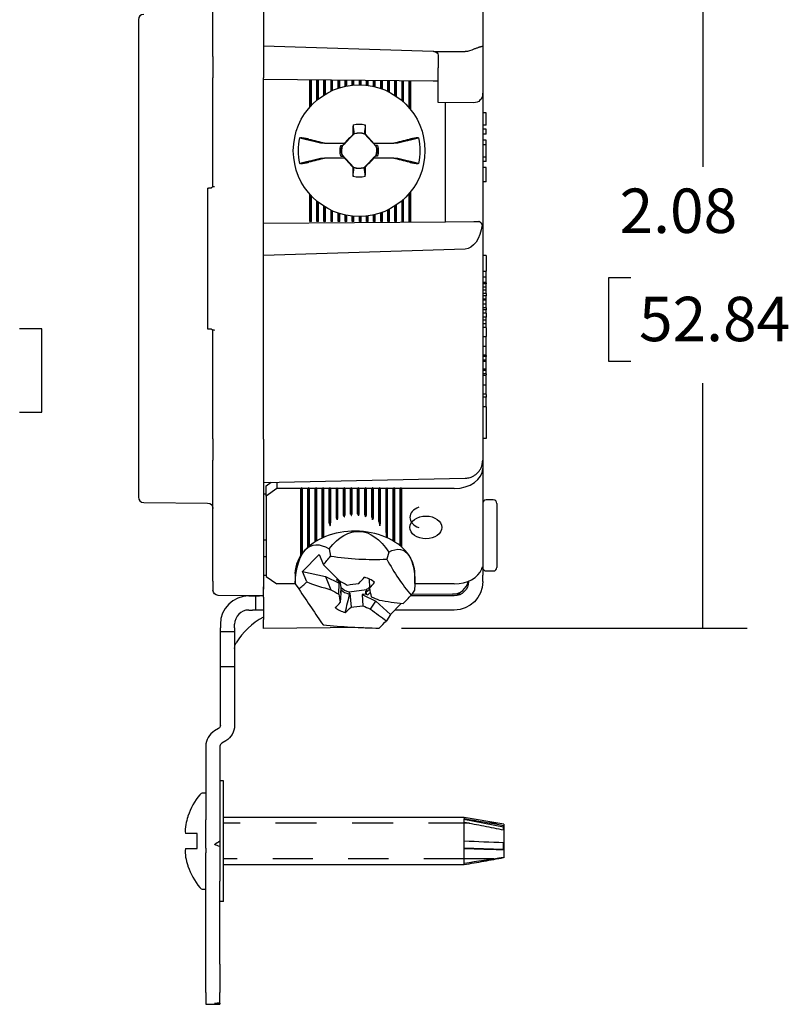
# Model space of a CAD drawing. Extents: x 0 to 17, y 0 to 11.
# Drawn here: x 8.8 to 11, y 5.6 to 8.4 of the extents above; entities that cross this region are included whole.
import ezdxf

# ---------------------------------------------------------------- set-up
doc = ezdxf.new("R2010")
doc.units = 0
doc.header["$MEASUREMENT"] = 0
doc.linetypes.add('DASHED', pattern=[0.75, 0.5, -0.25])
doc.layers.add('dims', color=7, linetype='Continuous')
doc.layers.add('geom', color=7, linetype='Continuous')
doc.styles.add('blockfont', font='simplex.shx', dxfattribs={"bigfont": 'bigfont'})

msp = doc.modelspace()

# ---------------------------------------------------------------- linework, layer by layer
at = {"layer": 'dims', "color": 7, "linetype": 'Continuous'}
for p, q in [((10.7302, 8.7819), (10.7302, 8.0003)), ((10.4641, 7.6878), (10.4641, 7.4534)), ((10.5266, 7.6878), (10.4641, 7.6878)), ((8.8674, 7.5443), (8.8049, 7.5443)), ((8.8674, 7.3099), (8.8674, 7.5443)), ((10.4641, 7.4534), (10.5266, 7.4534)), ((10.7302, 6.7018), (10.7302, 7.3909)), ((8.8049, 7.3099), (8.8674, 7.3099)), ((9.8805, 6.7018), (10.8552, 6.7018))]:
    msp.add_line(p, q, dxfattribs=at)
at = {"layer": 'dims', "color": 7, "lineweight": 0}
msp.add_solid([(10.7302, 6.7018), (10.7093, 6.8268), (10.7511, 6.8268), (10.7302, 6.7018)], dxfattribs=at)
at = {"layer": 'geom', "color": 7, "linetype": 'Continuous'}
for p, q in [((9.3495, 8.3107), (9.3495, 8.6515)), ((9.4915, 8.6632), (9.4915, 8.3217)), ((10.1095, 8.6375), (10.1095, 8.3793)), ((9.1395, 8.4145), (9.1395, 7.0704)), ((10.1095, 8.3793), (10.1095, 8.344)), ((10.1095, 8.344), (10.1095, 8.3393)), ((9.4915, 8.3413), (9.9696, 8.3257)), ((9.4915, 8.3217), (9.4915, 8.251)), ((9.972, 8.3253), (10.06, 8.3249)), ((10.1095, 8.3393), (10.1095, 8.261)), ((9.3495, 8.3107), (9.3495, 8.2506)), ((9.9845, 8.3143), (9.9845, 8.2791)), ((9.9845, 8.2473), (9.9845, 8.2791)), ((10.1095, 8.261), (10.1095, 8.2469)), ((9.3495, 7.9449), (9.3495, 8.2506)), ((9.4915, 7.2339), (9.4915, 8.251)), ((9.9696, 8.2415), (9.4915, 8.2457)), ((9.6222, 8.1681), (9.6222, 8.2446)), ((9.6236, 8.2446), (9.6245, 8.2437)), ((9.6245, 8.1707), (9.6245, 8.2437)), ((9.6246, 8.2437), (9.6245, 8.2437)), ((9.6254, 8.2445), (9.6246, 8.2437)), ((9.6246, 8.1707), (9.6246, 8.2437)), ((9.6268, 8.1732), (9.6268, 8.2445)), ((9.6422, 8.1877), (9.6422, 8.2444)), ((9.6438, 8.2444), (9.6445, 8.2437)), ((9.6445, 8.1896), (9.6445, 8.2437)), ((9.6446, 8.2437), (9.6445, 8.2437)), ((9.6452, 8.2444), (9.6446, 8.2437)), ((9.6446, 8.1896), (9.6446, 8.2437)), ((9.6468, 8.1914), (9.6468, 8.2444)), ((9.6622, 8.2023), (9.6622, 8.2442)), ((9.664, 8.2442), (9.6645, 8.2437)), ((9.6645, 8.2037), (9.6645, 8.2437)), ((9.6646, 8.2437), (9.6645, 8.2437)), ((9.6651, 8.2442), (9.6646, 8.2437)), ((9.6646, 8.2038), (9.6646, 8.2437)), ((9.6668, 8.2052), (9.6668, 8.2442)), ((9.6822, 8.2133), (9.6822, 8.244)), ((9.6841, 8.244), (9.6845, 8.2437)), ((9.6845, 8.2144), (9.6845, 8.2437)), ((9.6846, 8.2437), (9.6845, 8.2437)), ((9.6849, 8.244), (9.6846, 8.2437)), ((9.6846, 8.2144), (9.6846, 8.2437)), ((9.6868, 8.2154), (9.6868, 8.244)), ((9.7022, 8.2214), (9.7022, 8.2439)), ((9.7043, 8.2439), (9.7045, 8.2437)), ((9.7045, 8.2222), (9.7045, 8.2437)), ((9.7046, 8.2437), (9.7045, 8.2437)), ((9.7047, 8.2438), (9.7046, 8.2437)), ((9.7046, 8.2222), (9.7046, 8.2437)), ((9.7068, 8.2229), (9.7068, 8.2438)), ((9.7222, 8.2269), (9.7222, 8.2437)), ((9.7245, 8.2274), (9.7245, 8.2437)), ((9.7246, 8.2274), (9.7246, 8.2437)), ((9.7268, 8.2279), (9.7268, 8.2437)), ((9.7422, 8.2302), (9.7422, 8.2435)), ((9.7445, 8.2304), (9.7445, 8.2435)), ((9.7446, 8.2304), (9.7446, 8.2435)), ((9.7468, 8.2306), (9.7468, 8.2435)), ((9.7622, 8.2312), (9.7622, 8.2433)), ((9.7645, 8.2311), (9.7645, 8.2433)), ((9.7646, 8.2311), (9.7646, 8.2433)), ((9.7668, 8.2311), (9.7668, 8.2433)), ((9.7822, 8.23), (9.7822, 8.2432)), ((9.7845, 8.2297), (9.7845, 8.2432)), ((9.7846, 8.2297), (9.7846, 8.2432)), ((9.7868, 8.2294), (9.7868, 8.2431)), ((9.8022, 8.2266), (9.8022, 8.243)), ((9.8045, 8.2261), (9.8045, 8.243)), ((9.8046, 8.2261), (9.8046, 8.243)), ((9.8068, 8.2255), (9.8068, 8.243)), ((9.8222, 8.2209), (9.8222, 8.2428)), ((9.8245, 8.2201), (9.8245, 8.2428)), ((9.8246, 8.2201), (9.8246, 8.2428)), ((9.8268, 8.2193), (9.8268, 8.2428)), ((9.8422, 8.2127), (9.8422, 8.2426)), ((9.8445, 8.2116), (9.8445, 8.2426)), ((9.8446, 8.2115), (9.8446, 8.2426)), ((9.8468, 8.2104), (9.8468, 8.2426)), ((9.8622, 8.2014), (9.8622, 8.2425)), ((9.8645, 8.1999), (9.8645, 8.2424)), ((9.8646, 8.1999), (9.8646, 8.2424)), ((9.8668, 8.1984), (9.8668, 8.2424)), ((9.8822, 8.1865), (9.8822, 8.2423)), ((9.8845, 8.1845), (9.8845, 8.2423)), ((9.8846, 8.1845), (9.8846, 8.2423)), ((9.8868, 8.1824), (9.8868, 8.2423)), ((9.9022, 8.1665), (9.9022, 8.2421)), ((9.9045, 8.1638), (9.9045, 8.2421)), ((9.9046, 8.1637), (9.9046, 8.2421)), ((9.9068, 8.1609), (9.9068, 8.2421)), ((9.9845, 8.2414), (9.9696, 8.2415)), ((9.9845, 8.1914), (9.9845, 8.2473)), ((10.1095, 8.2469), (10.1095, 8.2081)), ((10.1095, 8.2081), (10.1095, 7.8618)), ((9.9845, 8.1814), (9.9845, 8.1914)), ((10.0843, 8.1805), (9.9845, 8.1814)), ((10.0045, 7.8607), (10.0045, 8.1812)), ((10.1095, 8.2048), (10.1095, 8.2049)), ((10.1195, 8.1519), (10.1095, 8.1519)), ((10.1195, 8.1173), (10.1195, 8.1519)), ((10.1195, 8.1173), (10.1095, 8.1173)), ((10.1195, 8.106), (10.1095, 8.106)), ((10.1195, 8.0926), (10.1195, 8.106)), ((9.6642, 8.0672), (9.72, 8.0672)), ((9.7487, 8.0937), (9.7136, 8.0585)), ((9.7153, 8.0608), (9.7216, 8.0672)), ((9.7216, 8.0672), (9.72, 8.0672)), ((9.747, 8.0922), (9.7436, 8.0909)), ((9.81, 8.0562), (9.7766, 8.093)), ((9.7769, 8.0935), (9.7794, 8.0923)), ((9.8022, 8.0672), (9.8006, 8.0672)), ((9.8006, 8.0672), (9.8064, 8.0609)), ((9.8022, 8.0672), (9.8589, 8.0672)), ((10.1195, 8.0926), (10.1095, 8.0926)), ((10.1195, 8.0753), (10.1095, 8.0753)), ((10.1195, 8.0618), (10.1195, 8.0753)), ((9.7099, 8.0607), (9.7153, 8.0608)), ((9.715, 8.0602), (9.7153, 8.0608)), ((9.8131, 8.0607), (9.8064, 8.0609)), ((9.8067, 8.0601), (9.8064, 8.0609)), ((10.1195, 8.0618), (10.1095, 8.0618)), ((10.1195, 8.0278), (10.1195, 8.0618)), ((9.7208, 8.0242), (9.6642, 8.0242)), ((9.7099, 8.0307), (9.7166, 8.0306)), ((9.713, 8.0352), (9.7464, 7.9984)), ((9.7164, 8.0313), (9.7166, 8.0306)), ((9.7224, 8.0242), (9.7166, 8.0306)), ((9.7208, 8.0242), (9.7224, 8.0242)), ((9.7743, 7.9978), (9.8095, 8.0329)), ((9.8078, 8.0306), (9.8014, 8.0242)), ((9.8014, 8.0242), (9.803, 8.0242)), ((9.8588, 8.0242), (9.803, 8.0242)), ((9.808, 8.0312), (9.8078, 8.0306)), ((9.8131, 8.0307), (9.8078, 8.0306)), ((10.1195, 8.0278), (10.1095, 8.0278)), ((10.1195, 8.0156), (10.1095, 8.0156)), ((10.1195, 8.0156), (10.1195, 8.0278)), ((9.7461, 7.9979), (9.7437, 7.9991)), ((9.776, 7.9992), (9.7794, 8.0006)), ((10.1195, 7.9985), (10.1095, 7.9985)), ((10.1195, 7.9581), (10.1195, 7.9985)), ((10.1195, 7.9581), (10.1095, 7.9581)), ((9.9068, 7.846), (9.9068, 7.9305)), ((9.6222, 7.846), (9.6222, 7.9233)), ((9.6245, 7.8482), (9.6245, 7.9208)), ((9.6246, 7.8482), (9.6246, 7.9207)), ((9.6268, 7.846), (9.6268, 7.9182)), ((9.6422, 7.846), (9.6422, 7.9037)), ((9.6445, 7.8482), (9.6445, 7.9019)), ((9.6446, 7.8482), (9.6446, 7.9018)), ((9.8822, 7.846), (9.8822, 7.9049)), ((9.8845, 7.8482), (9.8845, 7.9069)), ((9.8846, 7.8482), (9.8846, 7.907)), ((9.8868, 7.846), (9.8868, 7.909)), ((9.9022, 7.846), (9.9022, 7.9249)), ((9.9045, 7.8482), (9.9045, 7.9276)), ((9.9046, 7.8482), (9.9046, 7.9277)), ((9.6468, 7.846), (9.6468, 7.9)), ((9.6622, 7.846), (9.6622, 7.8891)), ((9.6645, 7.8482), (9.6645, 7.8877)), ((9.6646, 7.8482), (9.6646, 7.8876)), ((9.6668, 7.846), (9.6668, 7.8863)), ((9.6822, 7.846), (9.6822, 7.8781)), ((9.6845, 7.8482), (9.6845, 7.877)), ((9.6846, 7.8482), (9.6846, 7.877)), ((9.6868, 7.846), (9.6868, 7.876)), ((9.8422, 7.846), (9.8422, 7.8787)), ((9.8445, 7.8482), (9.8445, 7.8798)), ((9.8446, 7.8482), (9.8446, 7.8799)), ((9.8468, 7.846), (9.8468, 7.881)), ((9.8622, 7.846), (9.8622, 7.89)), ((9.8645, 7.8482), (9.8645, 7.8915)), ((9.8646, 7.8482), (9.8646, 7.8915)), ((9.8668, 7.846), (9.8668, 7.8931)), ((9.4915, 7.8412), (10.0047, 7.8457)), ((9.6222, 7.846), (9.6245, 7.8482)), ((9.6268, 7.846), (9.6222, 7.846)), ((9.6246, 7.8482), (9.6245, 7.8482)), ((9.6268, 7.846), (9.6246, 7.8482)), ((9.6422, 7.846), (9.6445, 7.8482)), ((9.6468, 7.846), (9.6422, 7.846)), ((9.6446, 7.8482), (9.6445, 7.8482)), ((9.6468, 7.846), (9.6446, 7.8482)), ((9.6622, 7.846), (9.6645, 7.8482)), ((9.6668, 7.846), (9.6622, 7.846)), ((9.6646, 7.8482), (9.6645, 7.8482)), ((9.6668, 7.846), (9.6646, 7.8482)), ((9.6822, 7.846), (9.6845, 7.8482)), ((9.6868, 7.846), (9.6822, 7.846)), ((9.6846, 7.8482), (9.6845, 7.8482)), ((9.6868, 7.846), (9.6846, 7.8482)), ((9.7022, 7.846), (9.7022, 7.87)), ((9.7022, 7.846), (9.7045, 7.8482)), ((9.7068, 7.846), (9.7022, 7.846)), ((9.7045, 7.8482), (9.7045, 7.8692)), ((9.7046, 7.8482), (9.7045, 7.8482)), ((9.7046, 7.8482), (9.7046, 7.8692)), ((9.7068, 7.846), (9.7046, 7.8482)), ((9.7068, 7.846), (9.7068, 7.8685)), ((9.7222, 7.846), (9.7222, 7.8645)), ((9.7222, 7.846), (9.7245, 7.8482)), ((9.7268, 7.846), (9.7222, 7.846)), ((9.7245, 7.8482), (9.7245, 7.864)), ((9.7246, 7.8482), (9.7245, 7.8482)), ((9.7246, 7.8482), (9.7246, 7.864)), ((9.7268, 7.846), (9.7246, 7.8482)), ((9.7268, 7.846), (9.7268, 7.8635)), ((9.7422, 7.846), (9.7422, 7.8613)), ((9.7422, 7.846), (9.7445, 7.8482)), ((9.7468, 7.846), (9.7422, 7.846)), ((9.7445, 7.8482), (9.7445, 7.861)), ((9.7446, 7.8482), (9.7445, 7.8482)), ((9.7446, 7.8482), (9.7446, 7.861)), ((9.7468, 7.846), (9.7446, 7.8482)), ((9.7468, 7.846), (9.7468, 7.8608)), ((9.7622, 7.846), (9.7622, 7.8603)), ((9.7622, 7.846), (9.7645, 7.8482)), ((9.7668, 7.846), (9.7622, 7.846)), ((9.7645, 7.8482), (9.7645, 7.8603)), ((9.7646, 7.8482), (9.7645, 7.8482)), ((9.7646, 7.8482), (9.7646, 7.8603)), ((9.7668, 7.846), (9.7646, 7.8482)), ((9.7668, 7.846), (9.7668, 7.8603)), ((9.7822, 7.846), (9.7822, 7.8614)), ((9.7822, 7.846), (9.7845, 7.8482)), ((9.7868, 7.846), (9.7822, 7.846)), ((9.7845, 7.8482), (9.7845, 7.8617)), ((9.7846, 7.8482), (9.7845, 7.8482)), ((9.7846, 7.8482), (9.7846, 7.8617)), ((9.7868, 7.846), (9.7846, 7.8482)), ((9.7868, 7.846), (9.7868, 7.862)), ((9.8022, 7.846), (9.8022, 7.8648)), ((9.8022, 7.846), (9.8045, 7.8482)), ((9.8068, 7.846), (9.8022, 7.846)), ((9.8045, 7.8482), (9.8045, 7.8653)), ((9.8046, 7.8482), (9.8045, 7.8482)), ((9.8046, 7.8482), (9.8046, 7.8653)), ((9.8068, 7.846), (9.8046, 7.8482)), ((9.8068, 7.846), (9.8068, 7.8659)), ((9.8222, 7.846), (9.8222, 7.8705)), ((9.8222, 7.846), (9.8245, 7.8482)), ((9.8268, 7.846), (9.8222, 7.846)), ((9.8245, 7.8482), (9.8245, 7.8713)), ((9.8246, 7.8482), (9.8245, 7.8482)), ((9.8246, 7.8482), (9.8246, 7.8713)), ((9.8268, 7.846), (9.8246, 7.8482)), ((9.8268, 7.846), (9.8268, 7.8721)), ((9.8422, 7.846), (9.8445, 7.8482)), ((9.8468, 7.846), (9.8422, 7.846)), ((9.8446, 7.8482), (9.8445, 7.8482)), ((9.8468, 7.846), (9.8446, 7.8482)), ((9.8622, 7.846), (9.8645, 7.8482)), ((9.8668, 7.846), (9.8622, 7.846)), ((9.8646, 7.8482), (9.8645, 7.8482)), ((9.8668, 7.846), (9.8646, 7.8482)), ((9.8822, 7.846), (9.8845, 7.8482)), ((9.8868, 7.846), (9.8822, 7.846)), ((9.8846, 7.8482), (9.8845, 7.8482)), ((9.8868, 7.846), (9.8846, 7.8482)), ((9.9022, 7.846), (9.9045, 7.8482)), ((9.9068, 7.846), (9.9022, 7.846)), ((9.9046, 7.8482), (9.9045, 7.8482)), ((9.9068, 7.846), (9.9046, 7.8482)), ((10.0045, 7.8457), (10.0045, 7.8607)), ((10.0047, 7.8457), (10.0843, 7.8464)), ((10.0843, 7.8464), (10.0893, 7.8464)), ((10.0893, 7.8464), (10.0991, 7.8465)), ((10.0991, 7.8465), (10.0993, 7.8465)), ((10.1095, 7.8367), (10.1095, 7.1741)), ((10.06, 7.7687), (9.4915, 7.7502)), ((10.1195, 7.7506), (10.1095, 7.7506)), ((10.1195, 7.7506), (10.1195, 7.7063)), ((10.1195, 7.7053), (10.1095, 7.7053)), ((10.1195, 7.6896), (10.1095, 7.6896)), ((10.1195, 7.6745), (10.1095, 7.6745)), ((10.1195, 7.6707), (10.1095, 7.6707)), ((10.1195, 7.6617), (10.1095, 7.6617)), ((10.1195, 7.6527), (10.1095, 7.6527)), ((10.1195, 7.6735), (10.1195, 7.6707)), ((10.1195, 7.6617), (10.1195, 7.6707)), ((10.1195, 7.6527), (10.1195, 7.6617)), ((10.1195, 7.6438), (10.1195, 7.6527)), ((10.1195, 7.6438), (10.1095, 7.6438)), ((10.1195, 7.6367), (10.1095, 7.6367)), ((10.1195, 7.6277), (10.1095, 7.6277)), ((10.1195, 7.6247), (10.1095, 7.6247)), ((10.1195, 7.6438), (10.1195, 7.6367)), ((10.1195, 7.6277), (10.1195, 7.6367)), ((10.1195, 7.6247), (10.1195, 7.6277)), ((10.1195, 7.6137), (10.1195, 7.6247)), ((10.1195, 7.6137), (10.1095, 7.6137)), ((10.1195, 7.6037), (10.1095, 7.6037)), ((10.1195, 7.5976), (10.1095, 7.5976)), ((10.1195, 7.6037), (10.1195, 7.6137)), ((10.1195, 7.6037), (10.1195, 7.5976)), ((10.1195, 7.5886), (10.1195, 7.5976)), ((10.1195, 7.5886), (10.1095, 7.5886)), ((10.1195, 7.5771), (10.1095, 7.5771)), ((10.1195, 7.5681), (10.1095, 7.5681)), ((10.1195, 7.5886), (10.1195, 7.5771)), ((10.1195, 7.5681), (10.1195, 7.5771)), ((9.3495, 7.2343), (9.3495, 7.5401)), ((10.1195, 7.5579), (10.1095, 7.5579)), ((10.1195, 7.5476), (10.1095, 7.5476)), ((10.1195, 7.5466), (10.1195, 7.523)), ((10.1195, 7.522), (10.1095, 7.522)), ((10.1195, 7.4949), (10.1095, 7.4949)), ((10.1195, 7.4701), (10.1095, 7.4701)), ((10.1195, 7.4659), (10.1095, 7.4659)), ((10.1195, 7.469), (10.1195, 7.4659)), ((10.1195, 7.4563), (10.1195, 7.4659)), ((10.1195, 7.4563), (10.1095, 7.4563)), ((10.1195, 7.4524), (10.1095, 7.4524)), ((10.1195, 7.4306), (10.1095, 7.4306)), ((10.1195, 7.4524), (10.1195, 7.4563)), ((10.1195, 7.4306), (10.1195, 7.4524)), ((10.1195, 7.4268), (10.1195, 7.4306)), ((10.1195, 7.4268), (10.1095, 7.4268)), ((10.1195, 7.4172), (10.1095, 7.4172)), ((10.1195, 7.4124), (10.1095, 7.4124)), ((10.1195, 7.4172), (10.1195, 7.4268)), ((10.1195, 7.4172), (10.1195, 7.4134)), ((10.1195, 7.3853), (10.1095, 7.3853)), ((10.1195, 7.3604), (10.1095, 7.3604)), ((10.1195, 7.3515), (10.1095, 7.3515)), ((10.1195, 7.3594), (10.1195, 7.3515)), ((10.1195, 7.3245), (10.1195, 7.3515)), ((10.1195, 7.3245), (10.1095, 7.3245)), ((10.1195, 7.3245), (10.1195, 7.2357)), ((10.1195, 7.2357), (10.1095, 7.2357)), ((9.3495, 7.2343), (9.3495, 7.1742)), ((9.4915, 7.2339), (9.4915, 7.1632)), ((9.3495, 6.8335), (9.3495, 7.1742)), ((9.4915, 7.1632), (9.4915, 6.8217)), ((10.1095, 7.1741), (10.1095, 7.1513)), ((10.1095, 7.1513), (10.1095, 6.8752)), ((9.4915, 7.1116), (10.0601, 7.1236)), ((9.4995, 7.1018), (9.514, 7.1121)), ((9.4995, 7.0735), (9.4995, 7.1018)), ((9.5295, 7.1124), (9.5295, 7.0948)), ((9.5995, 7.0969), (9.5972, 7.0948)), ((9.5995, 6.9097), (9.5995, 7.0969)), ((9.5996, 7.0969), (9.5995, 7.0969)), ((9.5996, 6.9098), (9.5996, 7.0969)), ((9.6018, 7.0948), (9.5996, 7.0969)), ((9.6195, 7.0969), (9.6172, 7.0948)), ((9.6195, 6.9311), (9.6195, 7.0969)), ((9.6196, 7.0969), (9.6195, 7.0969)), ((9.6196, 6.9312), (9.6196, 7.0969)), ((9.6218, 7.0948), (9.6196, 7.0969)), ((9.6395, 7.0969), (9.6372, 7.0948)), ((9.6395, 6.9455), (9.6395, 7.0969)), ((9.6396, 7.0969), (9.6395, 7.0969)), ((9.6396, 6.9456), (9.6396, 7.0969)), ((9.6418, 7.0948), (9.6396, 7.0969)), ((9.6595, 7.0969), (9.6572, 7.0948)), ((9.6595, 6.956), (9.6595, 7.0969)), ((9.6596, 7.0969), (9.6595, 7.0969)), ((9.6596, 6.956), (9.6596, 7.0969)), ((9.6618, 7.0948), (9.6596, 7.0969)), ((9.6795, 7.0969), (9.6772, 7.0948)), ((9.6796, 7.0969), (9.6795, 7.0969)), ((9.6795, 6.9899), (9.6795, 7.0969)), ((9.6818, 7.0948), (9.6796, 7.0969)), ((9.6796, 6.99), (9.6796, 7.0969)), ((9.6995, 7.0969), (9.6972, 7.0948)), ((9.6996, 7.0969), (9.6995, 7.0969)), ((9.6995, 7.0067), (9.6995, 7.0969)), ((9.7018, 7.0948), (9.6996, 7.0969)), ((9.6996, 7.0067), (9.6996, 7.0969)), ((9.7195, 7.0969), (9.7172, 7.0948)), ((9.7196, 7.0969), (9.7195, 7.0969)), ((9.7195, 7.015), (9.7195, 7.0969)), ((9.7218, 7.0948), (9.7196, 7.0969)), ((9.7196, 7.015), (9.7196, 7.0969)), ((9.7395, 7.0969), (9.7372, 7.0948)), ((9.7396, 7.0969), (9.7395, 7.0969)), ((9.7395, 7.0187), (9.7395, 7.0969)), ((9.7418, 7.0948), (9.7396, 7.0969)), ((9.7396, 7.0187), (9.7396, 7.0969)), ((9.7595, 7.0969), (9.7572, 7.0948)), ((9.7596, 7.0969), (9.7595, 7.0969)), ((9.7595, 7.0187), (9.7595, 7.0969)), ((9.7618, 7.0948), (9.7596, 7.0969)), ((9.7596, 7.0187), (9.7596, 7.0969)), ((9.7795, 7.0969), (9.7772, 7.0948)), ((9.7796, 7.0969), (9.7795, 7.0969)), ((9.7795, 7.015), (9.7795, 7.0969)), ((9.7818, 7.0948), (9.7796, 7.0969)), ((9.7796, 7.015), (9.7796, 7.0969)), ((9.7995, 7.0969), (9.7972, 7.0948)), ((9.7996, 7.0969), (9.7995, 7.0969)), ((9.7995, 7.0067), (9.7995, 7.0969)), ((9.8018, 7.0948), (9.7996, 7.0969)), ((9.7996, 7.0067), (9.7996, 7.0969)), ((9.8195, 7.0969), (9.8172, 7.0948)), ((9.8196, 7.0969), (9.8195, 7.0969)), ((9.8195, 6.99), (9.8195, 7.0969)), ((9.8218, 7.0948), (9.8196, 7.0969)), ((9.8196, 6.9899), (9.8196, 7.0969)), ((9.8395, 7.0969), (9.8372, 7.0948)), ((9.8395, 6.956), (9.8395, 7.0969)), ((9.8396, 7.0969), (9.8395, 7.0969)), ((9.8396, 6.956), (9.8396, 7.0969)), ((9.8418, 7.0948), (9.8396, 7.0969)), ((9.8595, 7.0969), (9.8572, 7.0948)), ((9.8595, 6.9456), (9.8595, 7.0969)), ((9.8596, 7.0969), (9.8595, 7.0969)), ((9.8596, 6.9455), (9.8596, 7.0969)), ((9.8618, 7.0948), (9.8596, 7.0969)), ((9.8795, 7.0969), (9.8772, 7.0948)), ((9.8795, 6.9312), (9.8795, 7.0969)), ((9.8796, 7.0969), (9.8795, 7.0969)), ((9.8796, 6.9311), (9.8796, 7.0969)), ((9.8818, 7.0948), (9.8796, 7.0969)), ((9.4915, 7.0794), (9.4995, 7.0794)), ((9.5295, 7.0948), (9.4995, 7.0735)), ((9.4995, 7.0735), (9.4995, 6.8473)), ((9.5972, 7.0948), (9.5295, 7.0948)), ((9.5972, 6.9064), (9.5972, 7.0948)), ((9.6018, 6.9128), (9.6018, 7.0948)), ((9.6172, 7.0948), (9.6018, 7.0948)), ((9.6172, 6.9291), (9.6172, 7.0948)), ((9.6218, 6.9331), (9.6218, 7.0948)), ((9.6372, 7.0948), (9.6218, 7.0948)), ((9.6372, 6.9441), (9.6372, 7.0948)), ((9.6418, 6.9469), (9.6418, 7.0948)), ((9.6572, 7.0948), (9.6418, 7.0948)), ((9.6572, 6.9549), (9.6572, 7.0948)), ((9.6618, 6.9711), (9.6618, 7.0948)), ((9.6772, 7.0948), (9.6618, 7.0948)), ((9.6772, 6.9971), (9.6772, 7.0948)), ((9.6818, 7.0013), (9.6818, 7.0948)), ((9.6972, 7.0948), (9.6818, 7.0948)), ((9.6972, 7.0113), (9.6972, 7.0948)), ((9.7018, 7.0135), (9.7018, 7.0948)), ((9.7172, 7.0948), (9.7018, 7.0948)), ((9.7172, 7.0191), (9.7172, 7.0948)), ((9.7218, 7.0202), (9.7218, 7.0948)), ((9.7372, 7.0948), (9.7218, 7.0948)), ((9.7372, 7.0227), (9.7372, 7.0948)), ((9.7418, 7.0231), (9.7418, 7.0948)), ((9.7572, 7.0948), (9.7418, 7.0948)), ((9.7572, 7.0231), (9.7572, 7.0948)), ((9.7618, 7.0227), (9.7618, 7.0948)), ((9.7772, 7.0948), (9.7618, 7.0948)), ((9.7772, 7.0202), (9.7772, 7.0948)), ((9.7818, 7.0191), (9.7818, 7.0948)), ((9.7972, 7.0948), (9.7818, 7.0948)), ((9.7972, 7.0135), (9.7972, 7.0948)), ((9.8018, 7.0113), (9.8018, 7.0948)), ((9.8172, 7.0948), (9.8018, 7.0948)), ((9.8172, 7.0013), (9.8172, 7.0948)), ((9.8218, 6.9971), (9.8218, 7.0948)), ((9.8372, 7.0948), (9.8218, 7.0948)), ((9.8372, 6.9711), (9.8372, 7.0948)), ((9.8418, 6.9549), (9.8418, 7.0948)), ((9.8572, 7.0948), (9.8418, 7.0948)), ((9.8572, 6.9469), (9.8572, 7.0948)), ((9.8618, 6.9441), (9.8618, 7.0948)), ((9.8772, 7.0948), (9.8618, 7.0948)), ((9.8772, 6.9331), (9.8772, 7.0948)), ((9.8818, 6.9291), (9.8818, 7.0948)), ((10.0295, 7.0948), (9.8818, 7.0948)), ((9.1544, 7.0554), (9.3346, 7.0538)), ((10.1395, 7.0625), (10.1195, 7.0625)), ((10.1495, 7.0525), (10.1495, 6.8725)), ((9.4995, 6.9492), (9.4915, 6.9491)), ((9.4915, 6.9034), (9.4995, 6.9035)), ((9.6019, 6.8607), (9.6489, 6.9091)), ((9.6489, 6.9091), (9.6606, 6.8798)), ((9.6768, 6.9251), (9.681, 6.9045)), ((9.845, 6.9158), (9.8394, 6.8957)), ((10.1095, 6.8752), (10.1095, 6.8506)), ((9.4995, 6.85), (9.4915, 6.85)), ((9.4995, 6.8473), (9.5295, 6.8261)), ((9.5808, 6.8551), (9.5808, 6.8276)), ((9.6019, 6.8607), (9.6666, 6.8465)), ((9.6136, 6.8315), (9.6019, 6.8607)), ((9.9183, 6.8276), (9.9183, 6.8551)), ((10.1095, 6.8325), (10.1095, 6.8506)), ((10.1195, 6.8625), (10.1395, 6.8625)), ((9.3495, 6.8335), (9.3495, 6.8086)), ((9.4915, 6.8217), (9.4915, 6.8111)), ((9.5817, 6.8261), (9.5295, 6.8261)), ((9.5813, 6.8267), (9.5808, 6.8276)), ((9.5813, 6.8267), (9.5911, 6.8118)), ((9.6666, 6.8465), (9.6813, 6.8096)), ((9.6666, 6.8465), (9.7051, 6.8278)), ((9.6999, 6.8402), (9.698, 6.8367)), ((9.698, 6.8367), (9.7005, 6.8397)), ((9.698, 6.8367), (9.7039, 6.8337)), ((9.7038, 6.7974), (9.7051, 6.8278)), ((9.704, 6.8362), (9.7039, 6.8337)), ((9.7051, 6.8278), (9.7039, 6.8337)), ((9.7067, 6.834), (9.7103, 6.8155)), ((9.7894, 6.8401), (9.7906, 6.8139)), ((10.0295, 6.8261), (9.9183, 6.8261)), ((9.4915, 6.7925), (9.3644, 6.7936)), ((9.4505, 6.7925), (9.4605, 6.7925)), ((9.4605, 6.7925), (9.4705, 6.7925)), ((9.4705, 6.7525), (9.4705, 6.7925)), ((9.4705, 6.7925), (9.4805, 6.7925)), ((9.4915, 6.7925), (9.4805, 6.7925)), ((9.4915, 6.8111), (9.4915, 6.8182)), ((9.4915, 6.7954), (9.4915, 6.8111)), ((9.4915, 6.7883), (9.4915, 6.7954)), ((9.7098, 6.8003), (9.7084, 6.7738)), ((9.733, 6.8039), (9.7818, 6.8104)), ((9.7352, 6.7996), (9.7387, 6.7603)), ((9.779, 6.7973), (9.7703, 6.7961)), ((9.7703, 6.7961), (9.7716, 6.7646)), ((9.7703, 6.7961), (9.8081, 6.7778)), ((9.7796, 6.8055), (9.779, 6.7973)), ((9.784, 6.795), (9.779, 6.7973)), ((10.0295, 6.7925), (9.9061, 6.7925)), ((9.9178, 6.8081), (9.9079, 6.7944)), ((10.0249, 6.7971), (9.9091, 6.7961)), ((9.4915, 6.7883), (9.4915, 6.7255)), ((9.7934, 6.7551), (9.8081, 6.7778)), ((9.8081, 6.7778), (9.8501, 6.7402)), ((9.8803, 6.7713), (9.8501, 6.7402)), ((9.4505, 6.7525), (9.4605, 6.7525)), ((9.4705, 6.7525), (9.4605, 6.7525)), ((9.4805, 6.7525), (9.4705, 6.7525)), ((9.4915, 6.7525), (9.4805, 6.7525)), ((9.8501, 6.7402), (9.8385, 6.7223)), ((10.0295, 6.7525), (9.862, 6.7525)), ((9.3705, 6.7125), (9.3705, 6.7025)), ((9.4105, 6.7025), (9.4105, 6.7125)), ((9.4915, 6.7005), (9.4915, 6.7255)), ((9.3705, 6.6925), (9.3705, 6.7025)), ((9.3705, 6.5925), (9.3705, 6.6925)), ((9.3705, 6.6925), (9.4105, 6.6925)), ((9.4105, 6.7025), (9.4105, 6.6925)), ((9.4105, 6.6925), (9.4105, 6.5925)), ((9.7736, 6.7029), (9.4915, 6.7005)), ((9.3705, 6.4275), (9.3705, 6.5925)), ((9.4105, 6.5925), (9.3705, 6.5925)), ((9.4105, 6.5925), (9.4105, 6.4275)), ((9.3655, 6.4188), (9.3543, 6.4123)), ((9.3855, 6.3842), (9.3743, 6.3777)), ((9.3293, 6.369), (9.3293, 6.162)), ((9.3693, 6.369), (9.3693, 6.162)), ((9.3793, 6.272), (9.3693, 6.272)), ((9.3793, 5.932), (9.3793, 6.272)), ((9.3293, 6.2372), (9.322, 6.2372)), ((9.279, 6.1726), (9.279, 6.1705)), ((9.3293, 6.0824), (9.3293, 6.162)), ((9.3693, 6.162), (9.3693, 6.1015)), ((10.0573, 6.168), (9.3793, 6.168)), ((10.1678, 6.1416), (10.0565, 6.1624)), ((10.1693, 6.1492), (10.0573, 6.168)), ((10.0573, 6.168), (10.0573, 6.1646)), ((10.0573, 6.1015), (10.0573, 6.1553)), ((10.1678, 6.1416), (10.1686, 6.1453)), ((10.1678, 6.1337), (10.1678, 6.1416)), ((10.1693, 6.1492), (10.1693, 6.0547)), ((9.3053, 6.123), (9.2719, 6.123)), ((9.3053, 6.081), (9.3053, 6.123)), ((9.3693, 6.1015), (9.3693, 6.0865)), ((9.2721, 6.081), (9.3053, 6.081)), ((9.3293, 6.0824), (9.3293, 6.0688)), ((9.3693, 6.0865), (9.3693, 6.0824)), ((9.3693, 6.0824), (9.3693, 6.0688)), ((10.0568, 6.0832), (10.1678, 6.0796)), ((10.0573, 6.039), (10.0573, 6.0815)), ((10.1678, 6.0796), (10.1678, 6.0973)), ((10.1678, 6.0796), (10.1686, 6.0781)), ((9.3293, 5.9893), (9.3293, 6.0688)), ((9.3693, 6.0688), (9.3693, 5.9893)), ((10.1688, 6.0546), (10.1686, 6.0557)), ((10.1688, 6.0546), (10.1693, 6.0547)), ((9.279, 6.0334), (9.279, 6.0314)), ((9.3793, 6.036), (10.0568, 6.036)), ((10.0562, 6.0391), (10.0568, 6.036)), ((9.3293, 5.7556), (9.3293, 5.9893)), ((9.3693, 5.7556), (9.3693, 5.9893)), ((9.322, 5.9667), (9.3293, 5.9667)), ((9.3793, 5.932), (9.3693, 5.932)), ((9.3293, 5.6761), (9.3293, 5.7556)), ((9.3693, 5.7556), (9.3693, 5.6761)), ((9.3293, 5.6761), (9.3293, 5.6425)), ((9.3693, 5.6455), (9.3693, 5.6761)), ((9.3293, 5.6425), (9.3693, 5.6425)), ((9.3693, 5.6455), (9.3693, 5.6444)), ((9.3693, 5.6444), (9.3693, 5.6425))]:
    msp.add_line(p, q, dxfattribs=at)
at = {"layer": 'geom', "color": 7, "linetype": 'DASHED', "ltscale": 0.23118}
msp.add_line((10.0728, 6.1524), (9.3793, 6.1524), dxfattribs=at)
at = {"layer": 'geom', "color": 7, "linetype": 'DASHED', "ltscale": 0.007422}
msp.add_line((10.1504, 6.1524), (10.1282, 6.1524), dxfattribs=at)
at = {"layer": 'geom', "color": 7, "linetype": 'DASHED', "ltscale": 0.225826}
msp.add_line((10.0567, 6.0516), (9.3793, 6.0516), dxfattribs=at)
at = {"layer": 'geom', "color": 7, "linetype": 'DASHED', "ltscale": 0.028196}
msp.add_line((10.1413, 6.0516), (10.0567, 6.0516), dxfattribs=at)
at = {"layer": 'geom', "color": 7, "linetype": 'Continuous'}
msp.add_circle((9.7615, 8.0457), 0.1855, dxfattribs=at)
for centre, radius, start, end in [((9.1545, 8.4145), 0.015, 90.5, 180), ((10.0995, 8.2049), 0.01, 357.463, 359.5563), ((9.7615, 8.0457), 0.0496, 72.3085, 104.9626), ((9.7615, 8.0457), 0.1722, 167.9842, 192.0158), ((9.7615, 8.0457), 0.1722, -12.0158, 12.0158), ((9.7615, 8.0457), 0.0496, 165.0374, 192.2336), ((9.7615, 8.0457), 0.0496, 345.0374, 372.2336), ((9.7615, 8.0457), 0.0496, 252.3085, 284.9626), ((9.1545, 7.0704), 0.015, 180, 269.5), ((10.1195, 7.0525), 0.01, 90, 180), ((10.1395, 7.0525), 0.01, 0, 90), ((10.1195, 6.8725), 0.01, 180, 270), ((10.1395, 6.8725), 0.01, 270, 360), ((10.0245, 6.8421), 0.045, 270.5, 348.6935), ((9.4505, 6.7125), 0.08, 90, 180), ((9.4505, 6.7125), 0.04, 90, 180), ((9.5855, 6.5555), 0.2, 118.0172, 148.4977), ((9.3793, 6.369), 0.05, 120, 180), ((9.3793, 6.369), 0.01, 120, 180), ((9.322, 6.2247), 0.0125, 90, 141.5729), ((9.4768, 6.102), 0.21, 141.5729, 160.3545), ((9.4768, 6.102), 0.21, 199.6455, 218.4271), ((9.322, 5.9792), 0.0125, 218.4271, 270)]:
    msp.add_arc(centre, radius, start, end, dxfattribs=at)
at = {"layer": 'geom', "color": 7, "linetype": 'Continuous', "extrusion": (0, 0, -1)}
for centre, radius, start, end in [((-10.0845, 8.2055), 0.025, 182.537, 269.5), ((-9.7615, 8.0457), 0.075, 76.6839, 103.3161), ((-9.7615, 8.0457), 0.0499, 74.9674, 107.061), ((-9.7615, 8.0457), 0.0538, 343.7575, 376.2425), ((-9.7615, 8.0457), 0.0499, 347.6963, 375.0326), ((-9.7615, 8.0457), 0.0499, 167.6963, 195.0326), ((-9.7615, 8.0457), 0.0538, 163.7575, 196.2425), ((-9.7615, 8.0457), 0.0499, 254.9674, 287.061), ((-9.7615, 8.0457), 0.075, 256.6839, 283.3161), ((-9.3345, 7.0388), 0.015, 90.5, 180), ((-10.0295, 6.8325), 0.04, 180, 270), ((-10.0295, 6.8325), 0.08, 180, 270), ((-9.3645, 6.8086), 0.015, 270.5, 360), ((-9.4405, 6.6444), 0.03, 0, 31.5023), ((-9.3605, 6.4275), 0.01, 180, 240), ((-9.3605, 6.4275), 0.05, 180, 240)]:
    msp.add_arc(centre, radius, start, end, dxfattribs=at)
for centre, major_axis, ratio, start_param, end_param in [((9.9695, 8.2957), (-0.0002, 0.03), 0.499962, 0.018803, 0.174563), ((9.9695, 8.3144), (-0.015, 0.0003), 0.731954, 1.722946, 3.129255), ((10.0595, 8.3749), (-0.0355, 0.0357), 0.987734, 3.401432, 3.92135), ((10.0845, 8.2055), (-0.025, 0), 0.999997, 4.705411, 4.722865), ((9.7842, 8.0461), (-0.0529, -0.0009), 0.903731, 1.434166, 1.448783), ((9.7389, 8.0453), (-0.0529, -0.0009), 0.903731, 4.575758, 4.590375), ((10.0595, 7.8553), (-0.0008, -0.0866), 0.577262, 4.925329, 6.259346), ((9.7495, 6.5739), (-0.0112, -0.4002), 0.420783, 2.629407, 3.153006), ((9.7495, 6.5739), (-0.0112, -0.4002), 0.420783, 3.153006, 3.676605), ((9.7495, 6.5739), (-0.1215, 0.3601), 0.325297, 6.117438, 6.641037), ((9.7495, 6.5739), (-0.1215, 0.3601), 0.325297, 5.59384, 6.117438), ((9.7495, 6.5739), (-0.1348, -0.3473), 0.292433, 2.818117, 3.341716), ((9.7495, 6.5739), (-0.1348, -0.3473), 0.292433, 3.341716, 3.865314), ((9.7306, 6.7564), (-0.0454, -0.5921), 0.040708, 1.641975, 1.656592), ((10.0457, 6.102), (-0.009, -0.066), 0.096612, 3.448648, 3.757685), ((10.1606, 6.1009), (-0.0067, -0.0487), 0.0966, 3.548002, 3.96342), ((9.3543, 6.162), (-0.0693, -0.0693), 0.57735, 5.047371, 5.235988), ((10.0457, 6.102), (-0.0035, 0.066), 0.158781, 1.585329, 1.894366), ((9.3543, 6.162), (-0.0693, 0.0693), 0.57735, 4.000174, 4.18879), ((10.1606, 6.1024), (-0.0026, 0.0487), 0.158831, 1.684996, 2.100414), ((6.7198, 10.6429), (-4.3303, 4.3306), 0.577336, 3.630329, 3.633862), ((11.9884, 10.6422), (-4.33, -4.3298), 0.57736, 5.787328, 5.790854)]:
    msp.add_ellipse(centre, major_axis=major_axis, ratio=ratio, start_param=start_param, end_param=end_param, dxfattribs=at)
at = {"layer": 'geom', "color": 7, "linetype": 'Continuous'}
for centre, major_axis, ratio, start_param, end_param in [((9.7923, 8.0452), (0.0142, 0.8113), 0.061049, 1.481154, 1.515524), ((9.7307, 8.0452), (-0.0142, 0.8113), 0.061049, 4.769477, 4.802031), ((9.745, 8.0622), (-0.5739, -0.5739), 0.026177, 4.68863, 4.729834), ((9.7788, 8.0614), (-0.546, 0.6006), 0.026177, 4.698275, 4.740102), ((9.7443, 8.03), (0.546, -0.6006), 0.026177, 4.698275, 4.740102), ((9.778, 8.0292), (0.5739, 0.5739), 0.026177, 4.68863, 4.729834), ((9.7923, 8.0462), (0.0142, -0.8113), 0.061049, 4.769477, 4.802031), ((9.7307, 8.0462), (-0.0142, -0.8113), 0.061049, 1.481154, 1.515524), ((10.0295, 7.1513), (0.08, 0), 0.707107, 4.712389, 6.283185), ((9.9495, 7.0134), (-0.045, 0), 0.707107, 5.172934, 6.283185), ((9.7495, 6.9625), (-0.08, 0), 0.707107, 5.096255, 5.097316), ((9.7495, 6.9625), (-0.08, 0), 0.707107, 4.837221, 4.838212), ((9.7495, 6.9625), (-0.08, 0), 0.707107, 4.586566, 4.587557), ((9.7495, 6.9625), (-0.08, 0), 0.707107, 4.327462, 4.328523), ((9.9495, 7.0134), (-0.045, 0), 0.707107, 0, 1.110251), ((9.7495, 6.9625), (-0.08, 0), 0.707107, 5.77681, 5.778841), ((9.7495, 6.9625), (-0.08, 0), 0.707107, 5.386891, 5.388151), ((9.7495, 6.9625), (-0.08, 0), 0.707107, 4.036627, 4.037887), ((9.7495, 6.9625), (-0.08, 0), 0.707107, 3.645937, 3.647968), ((9.7495, 6.8551), (0.1688, 0), 0.707107, 1.492931, 2.540128), ((9.7495, 6.8551), (0.1688, 0), 0.707107, 0.445733, 1.492931), ((9.7495, 6.8551), (0.1688, 0), 0.707107, 2.540128, 3.141582), ((9.3982, 7.4541), (0.0894, 0.7372), 0.644598, 3.901001, 3.95225), ((9.7827, 7.584), (0.7292, -0.1401), 0.925212, 4.750692, 4.965022), ((9.7495, 6.8551), (0.1688, 0), 0.707107, 6.283173, 6.728919), ((9.6654, 7.355), (-0.4845, 0.7205), 0.347251, 2.038655, 2.121333), ((10.1339, 7.4135), (0.0039, -0.7426), 0.556902, 5.48119, 5.69552), ((10.0295, 6.8826), (0.08, 0), 0.707107, 4.712389, 6.025915), ((9.3982, 7.4541), (0.0894, 0.7372), 0.644598, 3.737919, 3.789168), ((9.7814, 7.4745), (0.7747, -0.3921), 0.75801, 4.875145, 4.957822), ((9.7617, 7.4241), (0.6277, -0.6092), 0.583015, 5.149511, 5.179828), ((9.7456, 7.427), (-0.8473, -0.2171), 0.676431, 1.378093, 1.416322), ((9.7777, 7.3958), (-0.4253, -0.7639), 0.366298, 0.954664, 0.98669), ((9.7495, 6.7951), (0.0751, 0), 0.707107, 0.737128, 1.201536), ((9.7206, 7.4236), (-0.3355, -0.8074), 0.432321, 0.910639, 0.940981), ((9.3651, 7.1538), (-0.4135, 0.6168), 0.004325, 2.155561, 2.369892), ((9.7374, 7.399), (-0.6277, 0.6092), 0.583015, 2.007919, 2.039198), ((9.728, 7.4099), (0.0683, -0.8721), 0.114561, 5.481983, 5.520788), ((9.7495, 6.837), (0.0496, 0), 0.707107, 3.802149, 4.372071), ((9.7495, 6.8309), (-0.0499, 0), 0.707107, 0.671561, 1.231701), ((9.7495, 6.837), (0.0496, 0), 0.707107, 5.420575, 5.682501), ((9.7495, 6.8309), (-0.0499, 0), 0.707107, 2.27776, 2.556393), ((9.7495, 6.8246), (-0.0543, 0), 0.707107, 2.258314, 2.49887), ((9.771, 7.414), (-0.1005, 0.8689), 0.077541, 2.324224, 2.36303), ((10.1008, 7.1132), (-0.4807, -0.566), 0.092021, 1.001217, 1.052466), ((9.7784, 7.3965), (0.4029, 0.776), 0.345986, 3.949141, 3.979483), ((9.7535, 7.3969), (0.8444, 0.2282), 0.713451, 4.504717, 4.542946), ((9.7374, 7.399), (-0.6277, 0.6092), 0.583015, 2.13322, 2.163536), ((9.7617, 7.4241), (0.6277, -0.6092), 0.583015, 5.273849, 5.305129), ((9.7177, 7.3296), (-0.8093, 0.3145), 0.58195, 1.914087, 1.996764), ((9.7495, 6.7951), (0.0751, 0), 0.707107, 3.87872, 4.343129), ((9.7213, 7.4243), (0.3592, 0.7971), 0.452633, 3.926877, 3.958903), ((9.8337, 7.4491), (0.3538, -0.7929), 0.523311, 5.50324, 5.585917), ((9.7164, 6.9833), (-0.7404, 0.0573), 0.372634, 1.522938, 1.737269), ((10.1008, 7.1132), (-0.4807, -0.566), 0.092021, 0.838135, 0.889384), ((9.4771, 6.1021), (0.0576, -0.2019), 0.997983, 4.102659, 4.210864), ((9.4778, 6.1282), (-0.2062, 0.008), 0.739718, 6.201376, 6.370363), ((9.4778, 6.0743), (0.2062, 0.0076), 0.706864, 3.04381, 3.210269), ((9.4771, 6.1019), (0.0576, 0.2019), 0.997983, 2.065015, 2.180526)]:
    msp.add_ellipse(centre, major_axis=major_axis, ratio=ratio, start_param=start_param, end_param=end_param, dxfattribs=at)
msp.add_ellipse((9.9495, 6.9852), major_axis=(-0.045, 0), ratio=0.707107, dxfattribs=at)
for points, degree in [([(10.1095, 8.3393), (10.1049, 8.3388), (10.0847, 8.3315)], 2), ([(10.1095, 8.2049), (10.1095, 8.206), (10.1095, 8.207), (10.1095, 8.2081)], 3), ([(9.7443, 8.1187), (9.7452, 8.1099), (9.7461, 8.1011), (9.747, 8.0922)], 3), ([(9.7788, 8.1187), (9.7779, 8.1103), (9.777, 8.1018), (9.7761, 8.0934)], 3), ([(9.5931, 8.0816), (9.5941, 8.0817), (9.5952, 8.0818), (9.5962, 8.0819)], 3), ([(9.6533, 8.0672), (9.6238, 8.0745), (9.5931, 8.0816)], 2), ([(9.6196, 8.0782), (9.6093, 8.0804), (9.5962, 8.0819)], 2), ([(9.6196, 8.0782), (9.6345, 8.0746), (9.6493, 8.0709), (9.6642, 8.0672)], 3), ([(9.6642, 8.0672), (9.6533, 8.0672)], 1), ([(9.747, 8.0922), (9.7475, 8.0928), (9.7481, 8.0933), (9.7486, 8.0939)], 3), ([(9.7487, 8.0937), (9.7487, 8.0937), (9.7486, 8.0938), (9.7486, 8.0939)], 3), ([(9.7766, 8.093), (9.7767, 8.0932), (9.7768, 8.0933), (9.7769, 8.0935)], 3), ([(9.8588, 8.0672), (9.8737, 8.0709), (9.8886, 8.0746), (9.9035, 8.0782)], 3), ([(9.8698, 8.0672), (9.8588, 8.0672)], 1), ([(9.9299, 8.0816), (9.8993, 8.0745), (9.8698, 8.0672)], 2), ([(9.9268, 8.0819), (9.9219, 8.0817), (9.9035, 8.0782)], 2), ([(9.9268, 8.0819), (9.9278, 8.0818), (9.9289, 8.0817), (9.9299, 8.0816)], 3), ([(9.7099, 8.0607), (9.715, 8.0602)], 1), ([(9.7134, 8.0586), (9.7139, 8.0592), (9.7145, 8.0597), (9.715, 8.0602)], 3), ([(9.7136, 8.0585), (9.7135, 8.0586), (9.7134, 8.0586), (9.7134, 8.0586)], 3), ([(9.8131, 8.0607), (9.8067, 8.0601)], 1), ([(9.8067, 8.0601), (9.8102, 8.0563)], 1), ([(9.81, 8.0562), (9.8101, 8.0563), (9.8102, 8.0563), (9.8102, 8.0563)], 3), ([(9.5931, 8.0099), (9.6238, 8.017), (9.6533, 8.0242)], 2), ([(9.5962, 8.0095), (9.6011, 8.0097), (9.6196, 8.0132)], 2), ([(9.6642, 8.0242), (9.6493, 8.0205), (9.6345, 8.0169), (9.6196, 8.0132)], 3), ([(9.6533, 8.0242), (9.6642, 8.0242)], 1), ([(9.7099, 8.0307), (9.7164, 8.0313)], 1), ([(9.713, 8.0352), (9.7129, 8.0352), (9.7129, 8.0351), (9.7128, 8.0351)], 3), ([(9.7164, 8.0313), (9.7128, 8.0351)], 1), ([(9.8097, 8.0328), (9.8091, 8.0323), (9.8086, 8.0317), (9.808, 8.0312)], 3), ([(9.8131, 8.0307), (9.808, 8.0312)], 1), ([(9.8095, 8.0329), (9.8095, 8.0329), (9.8096, 8.0328), (9.8097, 8.0328)], 3), ([(9.8588, 8.0242), (9.8698, 8.0242)], 1), ([(9.9035, 8.0132), (9.8886, 8.0169), (9.8737, 8.0205), (9.8588, 8.0242)], 3), ([(9.8698, 8.0242), (9.8993, 8.017), (9.9299, 8.0099)], 2), ([(9.9035, 8.0132), (9.9137, 8.011), (9.9268, 8.0095)], 2), ([(9.5962, 8.0095), (9.5952, 8.0096), (9.5941, 8.0097), (9.5931, 8.0099)], 3), ([(9.7443, 7.9728), (9.7451, 7.9812), (9.746, 7.9896), (9.7469, 7.998)], 3), ([(9.7464, 7.9984), (9.7463, 7.9983), (9.7462, 7.9981), (9.7461, 7.9979)], 3), ([(9.7743, 7.9978), (9.7744, 7.9977), (9.7744, 7.9976), (9.7744, 7.9976)], 3), ([(9.776, 7.9992), (9.7755, 7.9987), (9.775, 7.9981), (9.7744, 7.9976)], 3), ([(9.7788, 7.9728), (9.7779, 7.9815), (9.7769, 7.9903), (9.776, 7.9992)], 3), ([(9.9299, 8.0099), (9.9289, 8.0097), (9.9278, 8.0096), (9.9268, 8.0095)], 3), ([(9.3346, 7.9405), (9.3451, 7.9412)], 1), ([(9.3451, 7.9412), (9.3495, 7.9449)], 1), ([(10.1082, 7.8365), (10.1071, 7.8424), (10.0991, 7.8465)], 2), ([(10.1095, 7.8632), (10.1095, 7.8586), (10.1095, 7.8404), (10.1095, 7.8358)], 3), ([(10.1195, 7.6896), (10.1195, 7.7053)], 1), ([(10.1195, 7.6745), (10.1195, 7.6896)], 1), ([(10.1195, 7.5579), (10.1195, 7.5681)], 1), ([(9.3346, 7.5444), (9.3451, 7.5437)], 1), ([(9.3451, 7.5437), (9.3495, 7.5401)], 1), ([(10.1195, 7.5476), (10.1195, 7.5579)], 1), ([(10.1195, 7.4701), (10.1195, 7.4949)], 1), ([(10.1195, 7.3604), (10.1195, 7.3853)], 1), ([(9.6996, 7.0067), (9.7018, 7.0135)], 1), ([(9.7172, 7.0191), (9.7195, 7.015)], 1), ([(9.7196, 7.015), (9.7218, 7.0202)], 1), ([(9.7372, 7.0227), (9.7395, 7.0187)], 1), ([(9.7396, 7.0187), (9.7418, 7.0231)], 1), ([(9.7572, 7.0231), (9.7595, 7.0187)], 1), ([(9.7596, 7.0187), (9.7618, 7.0227)], 1), ([(9.7772, 7.0202), (9.7795, 7.015)], 1), ([(9.7796, 7.015), (9.7818, 7.0191)], 1), ([(9.7972, 7.0135), (9.7995, 7.0067)], 1), ([(9.6772, 6.9971), (9.6795, 6.9899)], 1), ([(9.6796, 6.99), (9.6818, 7.0013)], 1), ([(9.6972, 7.0113), (9.6995, 7.0067)], 1), ([(9.7996, 7.0067), (9.8018, 7.0113)], 1), ([(9.8172, 7.0013), (9.8195, 6.99)], 1), ([(9.8196, 6.9899), (9.8218, 6.9971)], 1), ([(9.6618, 6.9566), (9.6618, 6.9614), (9.6618, 6.9711)], 2), ([(9.8372, 6.9711), (9.8372, 6.9658), (9.8373, 6.9604)], 2), ([(10.1069, 6.8682), (10.1088, 6.8737)], 1), ([(9.7103, 6.8155), (9.7102, 6.8104), (9.71, 6.8054), (9.7098, 6.8003)], 3), ([(9.7224, 6.7456), (9.7266, 6.7636), (9.7309, 6.7816), (9.7352, 6.7996)], 3), ([(9.733, 6.8039), (9.7329, 6.7976)], 1), ([(9.7352, 6.7996), (9.7344, 6.799), (9.7337, 6.7983), (9.7329, 6.7976)], 3), ([(9.784, 6.795), (9.7796, 6.8055)], 1), ([(9.7819, 6.8041), (9.7812, 6.8046), (9.7804, 6.805), (9.7796, 6.8055)], 3), ([(9.7818, 6.8104), (9.7819, 6.8041)], 1), ([(10.0472, 6.7973), (10.0377, 6.7972), (10.0249, 6.7971)], 2), ([(10.1686, 6.1453), (10.1315, 6.1518), (10.0944, 6.1582), (10.0573, 6.1646)], 3), ([(10.1686, 6.0972), (10.1315, 6.0986), (10.0944, 6.1), (10.0573, 6.1015)], 3), ([(10.1686, 6.0557), (10.1315, 6.05), (10.0944, 6.0445), (10.0573, 6.039)], 3)]:
    msp.add_open_spline(points, degree=degree, dxfattribs=at)
for points, knots in [([(9.3346, 7.9405), (9.3346, 7.908), (9.3346, 7.8751), (9.3346, 7.809), (9.3346, 7.7757), (9.3346, 7.7425)], [0, 0, 0, 0, 0.5, 0.5, 1, 1, 1, 1]), ([(9.3539, 7.9442), (9.3522, 7.9441), (9.3511, 7.9438), (9.3498, 7.9439), (9.3495, 7.9441), (9.3495, 7.9449)], [0, 0, 0, 0, 0.5, 0.5, 1, 1, 1, 1]), ([(9.3346, 7.7425), (9.3346, 7.7092), (9.3346, 7.676), (9.3346, 7.6098), (9.3346, 7.5769), (9.3346, 7.5444)], [0, 0, 0, 0, 0.5, 0.5, 1, 1, 1, 1]), ([(9.3495, 7.5401), (9.3495, 7.5408), (9.3498, 7.5411), (9.3511, 7.5411), (9.3522, 7.5409), (9.3539, 7.5407)], [0, 0, 0, 0, 0.5, 0.5, 1, 1, 1, 1]), ([(10.1195, 7.4949), (10.1195, 7.5005), (10.1195, 7.5077), (10.1195, 7.5123), (10.1195, 7.5169), (10.1195, 7.5215)], [0, 0, 0, 0, 0.175102, 0.340708, 1, 1, 1, 1]), ([(10.1195, 7.3853), (10.1195, 7.3909), (10.1195, 7.3981), (10.1195, 7.4027), (10.1195, 7.4073), (10.1195, 7.4119)], [0, 0, 0, 0, 0.175102, 0.340708, 1, 1, 1, 1]), ([(10.0598, 7.1236), (10.0644, 7.1239), (10.069, 7.1245), (10.0735, 7.1254), (10.0812, 7.1285), (10.0886, 7.1329), (10.0953, 7.1386), (10.101, 7.1455), (10.1054, 7.1535), (10.1084, 7.1622), (10.1094, 7.1692), (10.1095, 7.1741)], [0, 0, 0, 0, 0.052379, 0.147737, 0.246032, 0.349201, 0.458744, 0.575443, 0.699233, 0.829144, 1, 1, 1, 1]), ([(10.0573, 6.1553), (10.0758, 6.1518), (10.0944, 6.1483), (10.1315, 6.141), (10.1501, 6.1374), (10.1686, 6.1335)], [0, 0, 0, 0, 0.5, 0.5, 1, 1, 1, 1]), ([(10.0573, 6.0815), (10.0758, 6.0809), (10.0944, 6.0803), (10.1315, 6.0791), (10.1501, 6.0786), (10.1686, 6.0781)], [0, 0, 0, 0, 0.5, 0.5, 1, 1, 1, 1]), ([(10.0573, 6.036), (10.0758, 6.0391), (10.0944, 6.0422), (10.1315, 6.0488), (10.1501, 6.0521), (10.1686, 6.0557)], [0, 0, 0, 0, 0.5, 0.5, 1, 1, 1, 1])]:
    msp.add_open_spline(points, degree=3, knots=knots, dxfattribs=at)

# ---------------------------------------------------------------- texts
at = {"layer": 'dims', "color": 7, "linetype": 'Continuous', "lineweight": 0, "style": 'blockfont'}
for s, p in [('2.08', (10.4953, 7.8141)), ('52.84', (10.55, 7.5094))]:
    msp.add_text(s, height=0.125, dxfattribs=at).set_placement(p)

doc.saveas('drawing.dxf')
